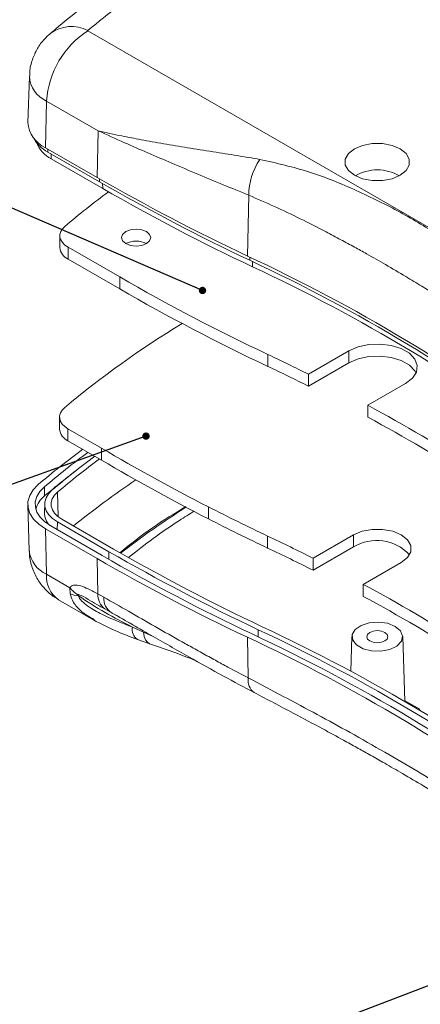
# Model space of a CAD drawing. Units: millimetres. Extents: x 5 to 292, y 5 to 205.
# Drawn here: x 195 to 217, y 47 to 100 of the extents above; entities that cross this region are included whole.
import ezdxf

# ---------------------------------------------------------------- set-up
doc = ezdxf.new("R2010")
doc.units = ezdxf.units.MM
doc.dimstyles.new('SLDDIMSTYLE0', dxfattribs={"dimtxt": 0, "dimasz": 0.4, "dimexe": 0, "dimexo": 0.0625, "dimgap": 0, "dimtad": 0, "dimtih": 1, "dimtoh": 1, "dimdec": 0, "dimrnd": 1e-09, "dimzin": 0, "dimdsep": 46, "dimtxsty": 'Standard', "dimblk1": 'DOT', "dimblk2": 'DOT', "dimsah": 1, "dimcen": 0.09, "dimadec": 0, "dimazin": 0, "dimtfac": 0.4, "dimtdec": 0, "dimtofl": 0, "dimtmove": 0, "dimatfit": 3, "dimldrblk": 'DOT', "dimfxl": 0, "dimfrac": 2, "dimtolj": 1, "dimtzin": 0, "dimarcsym": 0})

# ---------------------------------------------------------------- blocks, each defined once
blk = doc.blocks.new('_DOT')
at = {"color": 0, "linetype": 'ByBlock', "lineweight": -2}
blk.add_line((-0.5, 0), (-1, 0), dxfattribs=at)
at = {"color": 0, "linetype": 'ByBlock', "const_width": 0.5}
blk.add_lwpolyline([(-0.25, 0, 1), (0.25, 0, 1)], format="xyb", close=True, dxfattribs=at)

msp = doc.modelspace()

# ---------------------------------------------------------------- linework, layer by layer
at = {"color": 7, "linetype": 'Continuous', "lineweight": 15}
for p, q in [((235.6021, 78.4565), (198.8537, 99.671)), ((195.673, 97.1907), (195.5926, 94.6868)), ((196.6094, 95.8507), (196.5526, 93.3131)), ((199.4112, 94.2332), (196.6094, 95.8507)), ((199.4112, 94.2332), (199.3544, 91.6956)), ((196.5526, 93.3131), (199.3544, 91.6956)), ((199.4821, 91.4582), (196.6802, 93.0757)), ((196.8569, 92.711), (199.6588, 91.0936)), ((207.5333, 87.418), (207.5996, 90.7239)), ((197.3249, 88.5292), (197.3249, 87.8811)), ((197.7779, 87.8979), (200.5797, 86.2805)), ((197.7779, 87.2498), (197.7779, 87.8979)), ((200.5797, 85.6323), (197.7779, 87.2498)), ((200.5797, 86.2805), (200.5797, 85.6323)), ((208.6321, 81.4209), (208.6321, 82.069)), ((210.8387, 80.9943), (213.0425, 82.2666)), ((213.0425, 82.2666), (213.0425, 81.6184)), ((213.0425, 81.6184), (210.8387, 80.3462)), ((210.8387, 80.9943), (210.8387, 80.3462)), ((216.1247, 80.4872), (214.0737, 79.3032)), ((214.0737, 79.3032), (214.0737, 78.6551)), ((197.3117, 78.6616), (197.3117, 78.0082)), ((197.7686, 78.0249), (199.5875, 76.9749)), ((197.7686, 77.3716), (197.7686, 78.0249)), ((199.5875, 76.3216), (197.7686, 77.3716)), ((199.5875, 76.9749), (199.5875, 76.3216)), ((196.4972, 74.3743), (196.4843, 74.8668)), ((195.5827, 73.8919), (195.663, 71.388)), ((196.5033, 73.9524), (196.4876, 73.4652)), ((205.4037, 73.7804), (205.4037, 73.1271)), ((197.1966, 72.9602), (199.9984, 71.3428)), ((200.2457, 71.4855), (197.4438, 73.103)), ((196.5455, 72.5844), (199.3474, 70.9669)), ((196.5455, 72.5844), (196.6023, 70.1123)), ((199.6302, 71.1302), (196.8284, 72.7477)), ((208.6236, 71.5422), (208.6236, 72.1955)), ((211.0932, 70.9887), (213.2892, 72.2565)), ((213.2892, 71.6032), (213.2892, 72.2565)), ((213.2892, 71.6032), (211.0932, 70.3354)), ((199.3474, 70.9669), (199.3913, 69.0548)), ((211.0932, 70.3354), (211.0932, 70.9887)), ((215.885, 70.758), (213.8175, 69.5644)), ((196.6023, 70.1123), (197.8703, 69.3803)), ((197.8803, 69.0563), (197.8703, 69.3803)), ((213.8175, 68.9111), (213.8175, 69.5644)), ((197.2592, 68.7261), (199.1711, 67.6224)), ((199.7167, 68.8715), (199.3913, 69.0548)), ((199.7807, 68.2272), (200.1477, 68.0206)), ((201.8762, 66.9631), (201.268, 67.2444)), ((201.5523, 66.5676), (202.2184, 66.3348)), ((207.5725, 64.4769), (207.5269, 66.6889)), ((213.2094, 66.7356), (213.1482, 64.8281)), ((216.0785, 63.1917), (215.9648, 66.7356)), ((216.057, 63.2469), (216.8899, 62.7716)), ((216.8899, 62.7716), (216.8588, 62.7334))]:
    msp.add_line(p, q, dxfattribs=at)
at = {"color": 8, "linetype": 'Continuous', "lineweight": 15}
for p, q in [((196.6802, 93.0757), (196.6802, 93.2394)), ((196.8508, 92.9772), (196.8569, 92.711)), ((199.4821, 91.622), (199.4821, 91.4582)), ((199.6527, 91.3599), (199.6588, 91.0936)), ((207.6478, 87.1875), (207.6478, 87.3637)), ((207.8063, 86.8324), (207.8004, 87.1151)), ((197.2386, 73.2416), (197.2034, 74.5837)), ((197.1872, 72.5406), (197.1966, 72.9602)), ((199.9984, 71.3428), (199.989, 70.924)), ((200.1477, 68.0206), (201.7342, 67.1121)), ((202.3949, 66.7327), (201.8762, 66.9631)), ((208.103, 66.7143), (208.1107, 67.1))]:
    msp.add_line(p, q, dxfattribs=at)
at = {"color": 7, "linetype": 'Continuous', "lineweight": 15, "flags": 128}
for points in [[(213.3365, 91.809), (213.0122, 92.0667), (212.8417, 92.3696), (212.8417, 92.6882), (213.0122, 92.9911), (213.3365, 93.2488), (213.7829, 93.4361), (214.3077, 93.5345), (214.8595, 93.5345), (215.3843, 93.4361), (215.8307, 93.2488), (216.155, 92.9911), (216.3255, 92.6882), (216.3255, 92.3696), (216.155, 92.0667), (215.8307, 91.809), (215.3843, 91.6217), (214.8595, 91.5233), (214.3077, 91.5233), (213.7829, 91.6217), (213.3365, 91.809)], [(197.7779, 87.8979), (197.606, 88.016), (197.4718, 88.1494), (197.3795, 88.2941), (197.3317, 88.4459), (197.3298, 88.6001), (197.3739, 88.7523), (197.4628, 88.8977), (197.5937, 89.0322)], [(200.9112, 88.0982), (200.7391, 88.2469), (200.6787, 88.4222), (200.7391, 88.5976), (200.9112, 88.7462), (201.1687, 88.8456), (201.4724, 88.8804), (201.7762, 88.8456), (202.0337, 88.7462), (202.2058, 88.5976), (202.2662, 88.4222), (202.2058, 88.2469), (202.0337, 88.0982), (201.7762, 87.9989), (201.4724, 87.964), (201.1687, 87.9989), (200.9112, 88.0982)], [(213.0425, 82.2666), (213.5391, 82.4812), (214.1203, 82.6063), (214.7391, 82.6319), (215.3452, 82.5557), (215.8897, 82.3841), (216.3283, 82.1309), (216.6256, 81.8166), (216.7575, 81.4667), (216.7132, 81.1095), (216.4964, 80.7739), (216.1247, 80.4872)], [(216.6895, 81.0528), (216.6256, 81.1685), (216.3283, 81.4828), (215.8897, 81.736), (215.3452, 81.9076), (214.7391, 81.9837), (214.1203, 81.9582), (213.5391, 81.833), (213.0425, 81.6184)], [(197.5828, 79.1688), (197.4508, 79.0332), (197.3612, 78.8865), (197.3167, 78.7331), (197.3186, 78.5775), (197.3668, 78.4245), (197.4599, 78.2785), (197.5952, 78.144), (197.7686, 78.0249)], [(196.1538, 74.9969), (195.8754, 74.7109), (195.6864, 74.4015), (195.5925, 74.0779), (195.5965, 73.7499), (195.6982, 73.4271), (195.8946, 73.1193), (196.1799, 72.8355), (196.5455, 72.5844)], [(196.8284, 72.7477), (196.5072, 72.9683), (196.2566, 73.2175), (196.0841, 73.4879), (195.9948, 73.7714), (195.9913, 74.0596), (196.0738, 74.3438), (196.2398, 74.6156), (196.4843, 74.8668)], [(196.9145, 74.6974), (196.714, 74.4915), (196.578, 74.2687), (196.5103, 74.0357), (196.5132, 73.7995), (196.5864, 73.5671), (196.7279, 73.3454), (196.9333, 73.1411), (197.1966, 72.9602)], [(197.4438, 73.103), (197.2194, 73.2571), (197.0443, 73.4313), (196.9238, 73.6202), (196.8613, 73.8183), (196.8589, 74.0197), (196.9166, 74.2183), (197.0325, 74.4082), (197.2034, 74.5837)], [(213.2892, 72.2565), (213.7538, 72.4513), (214.3, 72.5538), (214.8743, 72.5538), (215.4204, 72.4513), (215.885, 72.2565), (216.2226, 71.9883), (216.4, 71.673), (216.4, 71.3415), (216.2226, 71.0262), (215.885, 70.758)], [(215.5615, 67.2834), (215.8477, 67.0422), (215.9636, 66.7576), (215.8936, 66.4681), (215.6472, 66.2127), (215.2576, 66.026), (214.7775, 65.9331), (214.2716, 65.9466), (213.8084, 66.0646), (213.4503, 66.2713), (213.2458, 66.5388), (213.2224, 66.8308), (213.3833, 67.108), (213.7068, 67.3329), (214.1492, 67.4751), (214.6508, 67.5155), (215.1437, 67.4486), (215.5615, 67.2834)], [(214.183, 66.4876), (214.3684, 66.4161), (214.5871, 66.391), (214.8058, 66.4161), (214.9912, 66.4876), (215.1151, 66.5946), (215.1586, 66.7209), (215.1151, 66.8472), (214.9912, 66.9542), (214.8058, 67.0257), (214.5871, 67.0508), (214.3684, 67.0257), (214.183, 66.9542), (214.0591, 66.8472), (214.0156, 66.7209), (214.0591, 66.5946), (214.183, 66.4876)]]:
    msp.add_lwpolyline(points, dxfattribs=at)
at = {"color": 8, "linetype": 'Continuous', "lineweight": 15, "flags": 128}
msp.add_lwpolyline([(201.8762, 66.9631), (201.9173, 66.7364), (201.987, 66.5536), (202.083, 66.4203), (202.2024, 66.3407), (202.2184, 66.3349)], dxfattribs=at)
at = {"color": 7, "linetype": 'Continuous', "lineweight": 15}
for centre, radius, start, end in [((201.4978, 95.5483), 4.8977, 122.67417, 176.45973), ((197.2245, 94.8049), 1.6361, 184.1399, 245.75188), ((197.5008, 94.6982), 1.8182, 206.76244, 243.17304), ((197.5663, 94.1474), 1.602, 200.87634, 243.71687), ((211.0896, 90.7201), 3.49, 145.91595, 179.938), ((214.5836, 89.6774), 2.4282, 60.24699, 119.75301), ((255.9748, 189.9971), 113.4418, 240.058601, 244.721666), ((256.0112, 189.6012), 113.2589, 240.058601, 244.721666), ((256.0615, 189.0172), 113.0058, 240.058601, 244.721666), ((228.0915, 52.9611), 47.236, 126.53615, 130.21422), ((198.0804, 87.945), 0.7582, 184.83549, 246.48465), ((201.4724, 87.0148), 1.2201, 62.61575, 117.38425), ((168.2707, 3.1985), 92.9218, 53.089008, 65.005331), ((168.3154, 2.8184), 93.0869, 53.089008, 65.005331), ((168.3773, 2.2562), 93.3155, 53.089008, 65.005331), ((256.324, 183.0609), 111.6865, 240.058601, 244.721666), ((256.324, 182.4128), 111.6865, 240.058601, 244.721666), ((230.2839, 40.3001), 50.7951, 121.19066, 130.07462), ((161.576, -17.3556), 109.9979, 63.394069, 64.672552), ((161.576, -18.0038), 109.9979, 63.394069, 64.672552), ((171.4321, 0.5259), 89.5777, 52.906484, 61.573596), ((171.4321, -0.1222), 89.5777, 52.906484, 61.573596), ((198.0924, 78.0862), 0.7845, 185.69997, 245.62018), ((227.4687, 37.9598), 48.5012, 126.57503, 130.21461), ((227.596, 38.0706), 48.1861, 126.61947, 130.21504), ((255.9988, 172.791), 111.1889, 239.512727, 242.932655), ((227.7618, 38.2148), 47.7759, 126.67817, 130.21562), ((227.8731, 38.3116), 47.5004, 126.71815, 130.21601), ((255.9988, 172.1377), 111.1889, 239.512727, 242.932655), ((227.3721, 37.8682), 47.8116, 127.40547, 130.22277), ((197.3199, 73.3145), 1.3416, 127.81891, 165.40214), ((197.46, 73.4735), 0.9724, 180.49135, 226.10453), ((231.4721, 30.9919), 50.7326, 122.53987, 127.44903), ((258.4695, 177.5317), 116.5346, 242.911573, 244.676141), ((258.4695, 176.8783), 116.5346, 242.911573, 244.676141), ((161.684, -26.9875), 109.7296, 63.238306, 64.673549), ((214.5465, 69.485), 2.4632, 43.5002, 120.69197), ((256.1583, 168.8447), 112.5191, 240.058599, 244.721614), ((256.2288, 168.6805), 112.1649, 240.058599, 244.721614), ((161.684, -27.6408), 109.7296, 63.238306, 64.673549), ((255.9727, 169.277), 113.4518, 240.058599, 244.721614), ((256.0534, 169.0892), 113.0466, 240.058599, 244.721614), ((199.6144, 70.9079), 2.3185, 221.21458, 235.4675), ((170.9756, -10.0625), 90.4206, 53.390976, 61.718263), ((198.5271, 70.6815), 1.7491, 248.29654, 263.63004), ((200.3934, 69.0209), 1.0026, 178.06206, 232.3319), ((200.6188, 68.7938), 0.9055, 175.07749, 238.64763), ((170.9756, -10.7159), 90.4206, 53.390976, 61.718263), ((168.496, -17.8746), 93.755, 53.089286, 65.005261), ((168.5826, -18.0083), 94.0748, 53.089286, 65.005261), ((168.2679, -17.5224), 92.913, 53.089286, 65.005261), ((168.367, -17.6754), 93.2789, 53.089286, 65.005261)]:
    msp.add_arc(centre, radius, start, end, dxfattribs=at)
at = {"color": 8, "linetype": 'Continuous', "lineweight": 15}
for centre, radius, start, end in [((197.9628, 97.9331), 1.9679, 63.18088, 126.21971), ((197.2259, 97.2784), 1.5551, 183.12172, 246.6446), ((229.4967, 33.7889), 50.0503, 124.07461, 128.89678), ((197.2776, 71.5933), 1.6277, 187.24747, 245.48664), ((198.1584, 70.001), 1.5601, 175.90637, 234.80523), ((201.9532, 67.1342), 0.694, 170.86336, 234.73295), ((208.382, 64.3418), 0.8207, 170.52459, 233.78206)]:
    msp.add_arc(centre, radius, start, end, dxfattribs=at)
at = {"color": 7, "linetype": 'Continuous', "lineweight": 15}
for points, knots in [([(204.7267, 105.0389), (204.1374, 104.6938), (202.8555, 103.9431), (200.988, 102.719), (199.1148, 101.3777), (197.7218, 100.3077), (196.9886, 99.6696), (196.8107, 99.5147)], [0, 0, 0, 0, 0.2036713, 0.4430359, 0.6828453, 0.9230303, 1, 1, 1, 1]), ([(198.8537, 99.671), (198.8518, 99.6723), (198.8481, 99.6749), (198.846, 99.6798), (198.8464, 99.6849), (198.8492, 99.6879), (198.8507, 99.6894)], [0, 0, 0, 0, 0.2496195, 0.4997328, 0.7458158, 1, 1, 1, 1]), ([(196.8078, 99.5125), (196.6968, 99.4167), (196.4245, 99.1819), (196.0864, 98.7025), (195.8172, 98.1015), (195.6811, 97.5825), (195.6882, 97.2751), (195.6901, 97.1935)], [0, 0, 0, 0, 0.16512175, 0.40505613, 0.65358476, 0.9080094, 1, 1, 1, 1]), ([(199.4112, 94.2332), (199.8374, 94.1368), (200.5928, 93.966), (201.7855, 93.7356), (202.969, 93.5251), (204.2742, 93.3096), (205.6099, 93.0975), (206.9245, 92.889), (207.7882, 92.7446), (208.1991, 92.6759)], [0, 0, 0, 0, 0.1632731, 0.2893417, 0.4342626, 0.5805754, 0.7333431, 0.8731473, 1, 1, 1, 1]), ([(207.5996, 90.7239), (207.1348, 90.9161), (206.201, 91.3023), (204.8054, 91.8815), (203.4365, 92.4568), (202.1101, 93.0257), (200.7741, 93.6109), (199.8868, 94.0161), (199.4112, 94.2332)], [0, 0, 0, 0, 0.1635732, 0.3286338, 0.5000835, 0.6609538, 0.8182508, 1, 1, 1, 1]), ([(208.1991, 92.6759), (209.1077, 92.4691), (210.9198, 92.0565), (213.4716, 91.0077), (215.8546, 89.8234), (217.8003, 88.6544), (219.3713, 87.552), (220.616, 86.54), (221.5731, 85.6133), (222.2861, 84.8039), (222.7943, 84.1525), (223.1965, 83.562), (223.5004, 83.0583), (223.7176, 82.664), (223.9625, 82.171), (224.2174, 81.591), (224.3715, 81.0949), (224.4418, 80.8688)], [0, 0, 0, 0, 0.12534949, 0.25000454, 0.37479138, 0.49964847, 0.58280947, 0.66663469, 0.74882763, 0.79119617, 0.83337031, 0.87430032, 0.89668209, 0.9176045, 0.93711099, 0.97132863, 1, 1, 1, 1]), ([(207.5996, 90.7239), (208.0644, 90.5252), (209.0034, 90.1238), (210.4036, 89.4496), (211.6041, 88.8388), (212.5873, 88.3177), (213.3201, 87.9194), (214.1318, 87.4687), (214.6886, 87.1499), (215.0306, 86.9541)], [0, 0, 0, 0, 0.1805481, 0.3647399, 0.5542708, 0.6631012, 0.7654134, 0.8559179, 1, 1, 1, 1]), ([(215.0306, 86.9541), (215.403, 86.7371), (216.0682, 86.3496), (216.986, 85.7943), (217.8524, 85.2571), (218.6961, 84.7166), (219.5675, 84.1383), (220.4952, 83.4967), (221.5017, 82.7588), (222.3863, 82.057), (223.1123, 81.4226), (223.6522, 80.9225), (224.0007, 80.515), (224.149, 80.3416)], [0, 0, 0, 0, 0.1137054, 0.2030992, 0.285474, 0.3863048, 0.4723024, 0.5675458, 0.6909931, 0.8090928, 0.8699804, 0.9446797, 1, 1, 1, 1]), ([(195.6795, 71.3884), (195.6774, 71.312), (195.6687, 71.002), (195.8106, 70.4632), (196.0952, 69.8311), (196.5111, 69.2971), (196.9061, 68.9312), (197.1828, 68.7839), (197.2679, 68.7386)], [0, 0, 0, 0, 0.0706637, 0.2868968, 0.5075128, 0.7099876, 0.9108306, 1, 1, 1, 1]), ([(197.8703, 69.3803), (197.9058, 69.4223), (197.9807, 69.5112), (198.2192, 69.5437), (198.6924, 69.4251), (199.1118, 69.2029), (199.3913, 69.0548)], [0, 0, 0, 0, 0.1182651, 0.2502976, 0.5002618, 1, 1, 1, 1]), ([(198.333, 68.9431), (198.3226, 68.9545), (198.3088, 68.9695), (198.2998, 68.9877), (198.2988, 68.9945), (198.2997, 68.9968), (198.3001, 68.998)], [0, 0, 0, 0, 0.63069261, 0.83912864, 0.92286323, 1, 1, 1, 1]), ([(198.3001, 68.998), (198.3026, 69.0009), (198.3078, 69.0071), (198.3293, 69.0112), (198.5146, 68.9737), (199.0128, 68.6516), (199.4803, 68.3933), (199.7807, 68.2272)], [0, 0, 0, 0, 0.01058278, 0.02240038, 0.05238823, 0.39102347, 1, 1, 1, 1]), ([(201.268, 67.2444), (200.7708, 67.5008), (199.7774, 68.0133), (198.8142, 68.6334), (198.333, 68.9431)], [0, 0, 0, 0, 0.5004019, 1, 1, 1, 1]), ([(201.268, 67.2444), (200.7487, 67.4424), (199.9674, 67.7402), (199.0632, 68.2283), (198.6349, 68.5404), (198.4515, 68.7301), (198.3679, 68.8503), (198.3446, 68.9122), (198.333, 68.9431)], [0, 0, 0, 0, 0.4956346, 0.7456693, 0.8718529, 0.9357406, 0.9679265, 1, 1, 1, 1]), ([(199.7167, 68.8715), (200.1618, 68.6148), (201.0816, 68.0844), (202.505, 67.2695), (203.7129, 66.5855), (204.6869, 66.0407), (205.2883, 65.7082), (205.8874, 65.3794), (206.6021, 64.9908), (207.2013, 64.6735), (207.5725, 64.4769)], [0, 0, 0, 0, 0.1768272, 0.3653583, 0.5536192, 0.6395629, 0.7341412, 0.7796672, 0.863481, 1, 1, 1, 1]), ([(200.0392, 68.087), (200.7777, 67.6615), (202.1788, 66.8542), (204.2596, 65.6666), (206.1406, 64.6162), (207.3399, 63.9768), (207.8976, 63.6795)], [0, 0, 0, 0, 0.2957198, 0.5610324, 0.7958747, 1, 1, 1, 1]), ([(199.1587, 67.6295), (199.5545, 67.4255), (200.3678, 67.0062), (201.1505, 66.7164), (201.5523, 66.5676)], [0, 0, 0, 0, 0.4866344, 1, 1, 1, 1]), ([(202.2184, 66.3348), (202.916, 66.092), (203.7559, 65.7997), (204.5587, 65.4819), (204.6948, 65.4281)], [0, 0, 0, 0, 0.8305131, 1, 1, 1, 1]), ([(215.0014, 60.4336), (214.3724, 60.7926), (213.1669, 61.4808), (211.3179, 62.4914), (209.4764, 63.4734), (208.2077, 64.1421), (207.5725, 64.4769)], [0, 0, 0, 0, 0.2641695, 0.5063076, 0.7528321, 1, 1, 1, 1]), ([(207.8972, 63.6797), (208.6097, 63.3051), (209.8768, 62.639), (211.4768, 61.785), (212.6152, 61.1654), (213.4534, 60.7023), (214.1617, 60.3061), (214.9483, 59.8603), (215.8842, 59.3205), (217.0504, 58.6334), (218.4652, 57.7791), (220.1474, 56.7333), (221.3008, 55.9963), (221.9256, 55.597)], [0, 0, 0, 0, 0.138686, 0.246636, 0.3244119, 0.3742252, 0.4210907, 0.4725277, 0.5403044, 0.6213093, 0.7247546, 0.8508947, 1, 1, 1, 1]), ([(221.4667, 56.4716), (220.961, 56.7938), (219.949, 57.4386), (218.3667, 58.428), (216.7237, 59.4287), (215.5809, 60.0955), (215.0014, 60.4336)], [0, 0, 0, 0, 0.24607337, 0.49242358, 0.74263233, 1, 1, 1, 1])]:
    msp.add_open_spline(points, degree=3, knots=knots, dxfattribs=at)
msp.add_open_spline([(198.8507, 99.6894), (199.9884, 100.6057), (202.2639, 102.4383), (204.9603, 104.0696), (206.3085, 104.8853)], degree=3, dxfattribs=at)
at = {"color": 8, "linetype": 'Continuous', "lineweight": 15}
for points, knots in [([(204.1811, 73.7986), (203.559, 73.4215), (202.2602, 72.6342), (201.1643, 71.7498), (200.5933, 71.2889)], [0, 0, 0, 0, 0.4789374, 1, 1, 1, 1]), ([(204.6354, 73.549), (204.3644, 73.3829), (203.073, 72.5911), (201.9453, 71.7182), (201.0541, 71.0284)], [0, 0, 0, 0, 0.209794, 1, 1, 1, 1]), ([(199.1905, 67.6532), (198.9339, 67.7992), (198.4847, 68.0547), (198.0482, 68.5637), (197.9347, 68.8967), (197.8803, 69.0563)], [0, 0, 0, 0, 0.4093096, 0.7167252, 1, 1, 1, 1])]:
    msp.add_open_spline(points, degree=3, knots=knots, dxfattribs=at)

# ---------------------------------------------------------------- leaders
at = {"color": 7, "linetype": 'Continuous', "lineweight": 0}
for points in [[(205.0822, 85.5482), (184.3583, 94.4882)], [(202.0103, 77.626), (180.3088, 69.8538)], [(229.1724, 52.2424), (208.0928, 44.207)]]:
    msp.add_leader(points, dimstyle='SLDDIMSTYLE0', dxfattribs=at)

doc.saveas('drawing.dxf')
